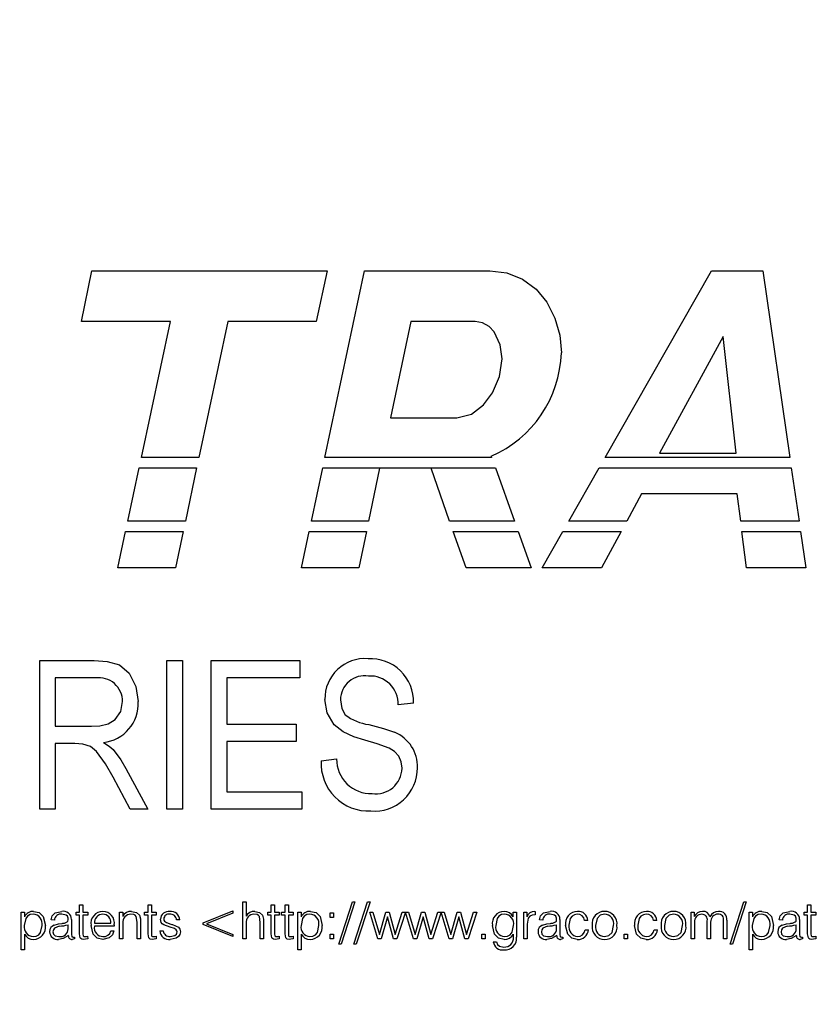
# Model space of a CAD drawing. Units: inches. Extents: x 0.3 to 8.2, y 0.2 to 10.7.
# Drawn here: x 1.8 to 1.9, y 3.4 to 3.5 of the extents above; entities that cross this region are included whole.
import ezdxf

# ---------------------------------------------------------------- set-up
doc = ezdxf.new("R2010")
doc.units = ezdxf.units.IN
doc.header["$MEASUREMENT"] = 0
doc.layers.add('LAYER0', color=7, linetype='Continuous')
doc.styles.add('SLDTEXTSTYLE0', font='TXT', dxfattribs={"width": 0.75})
doc.dimstyles.new('SLDDIMSTYLE0', dxfattribs={"dimtxt": 0.125, "dimasz": 0.13, "dimexe": 0, "dimexo": 0.0625, "dimgap": 0.03125, "dimtad": 0, "dimtih": 1, "dimtoh": 1, "dimdec": 6, "dimlfac": 36, "dimrnd": 1e-09, "dimzin": 12, "dimdsep": 46, "dimlunit": 5, "dimtxsty": 'SLDTEXTSTYLE0', "dimsah": 1, "dimcen": 0.09, "dimadec": 0, "dimazin": 3, "dimtfac": 1, "dimtofl": 0, "dimtmove": 0, "dimatfit": 3, "dimfxl": 1, "dimfrac": 2, "dimtolj": 1, "dimtzin": 12, "dimarcsym": 0})

# ---------------------------------------------------------------- blocks, each defined once
blk = doc.blocks.new('_D_1')
at = {"layer": 'LAYER0', "color": 7}
for p, q in [((3.733310239777912, 4.047368569498671), (3.733310239777912, 2.26175286521168)), ((0.3648741631334859, 2.9666741250542), (0.364874163133486, 2.26175286521168)), ((0.364874163133486, 2.38675286521168), (1.511944254594956, 2.38675286521168)), ((3.733310239777912, 2.38675286521168), (2.144409521635554, 2.38675286521168))]:
    blk.add_line(p, q, dxfattribs=at)
for points in [[(0.364874163133486, 2.38675286521168), (0.494874163133486, 2.36675286521168), (0.494874163133486, 2.40675286521168)], [(3.733310239777912, 2.38675286521168), (3.603310239777912, 2.40675286521168), (3.603310239777912, 2.36675286521168)]]:
    blk.add_solid(points, dxfattribs=at)
at = {"layer": 'LAYER0', "color": 7, "insert": (1.511944254594956, 2.44866759344985), "char_height": 0.125, "attachment_point": 1, "style": 'SLDTEXTSTYLE0'}
blk.add_mtext('121 1/4"', dxfattribs=at)

msp = doc.modelspace()

# ---------------------------------------------------------------- linework, layer by layer
at = {"color": 7, "linetype": 'Continuous', "lineweight": 25}
for p, q in [((1.794793448174706, 3.493310895763277), (1.796751702589821, 3.502785257425754)), ((1.796751702589821, 3.502785257425754), (1.84080678032847, 3.502785257425754)), ((1.84080678032847, 3.502785257425754), (1.838769277939946, 3.493310895763277)), ((1.840387905167352, 3.467876516990799), (1.847813454942323, 3.502785257425754)), ((1.847813454942323, 3.502785257425754), (1.871278546834542, 3.502785257425754)), ((1.892833245980966, 3.467876516990799), (1.912741484147448, 3.502785257425754)), ((1.912741484147448, 3.502785257425754), (1.922362967073331, 3.502785257425754)), ((1.922362967073331, 3.502785257425754), (1.927427145608545, 3.467876516990799)), ((1.811466908894799, 3.493310895763277), (1.794793448174706, 3.493310895763277)), ((1.806025149536245, 3.467876516990799), (1.811466908894799, 3.493310895763277)), ((1.822186358396136, 3.493310895763277), (1.816788370383784, 3.467876516990799)), ((1.838769277939946, 3.493310895763277), (1.822186358396136, 3.493310895763277)), ((1.856495434647353, 3.493310895763277), (1.852658157494424, 3.475313082934806)), ((1.868550578348267, 3.493310895763277), (1.856495434647353, 3.493310895763277)), ((1.914937449890576, 3.490492386100719), (1.903040769544265, 3.468668573026085)), ((1.917359801166627, 3.468668573026085), (1.914937449890576, 3.490492386100719)), ((1.852658157494424, 3.475313082934806), (1.865098182675081, 3.475313082934806)), ((1.816788370383784, 3.467876516990799), (1.806025149536245, 3.467876516990799)), ((1.871605740091815, 3.467876516990799), (1.840387905167352, 3.467876516990799)), ((1.871516274458663, 3.468125260783956), (1.871605740091815, 3.467876516990799)), ((1.927427145608545, 3.467876516990799), (1.892833245980966, 3.467876516990799)), ((1.903040769544265, 3.468668573026085), (1.917359801166627, 3.468668573026085)), ((1.803480447081013, 3.45598263957507), (1.805609142490142, 3.465932065379196)), ((1.805609142490142, 3.465932065379196), (1.816375687743722, 3.465932065379196)), ((1.816375687743722, 3.465932065379196), (1.814264070655822, 3.45598263957507)), ((1.837857901801574, 3.45598263957507), (1.839974277353023, 3.465932065379196)), ((1.839974277353023, 3.465932065379196), (1.872305169048989, 3.465932065379196)), ((1.850631997197097, 3.465850063363527), (1.848556524876834, 3.45598263957507)), ((1.860253480122979, 3.465850063363527), (1.850631997197097, 3.465850063363527)), ((1.863732568821139, 3.45598263957507), (1.860253480122979, 3.465850063363527)), ((1.872305169048989, 3.465932065379196), (1.875883924743935, 3.45598263957507)), ((1.886050251746102, 3.45598263957507), (1.891724361013122, 3.465932065379196)), ((1.891724361013122, 3.465932065379196), (1.927709231238757, 3.465932065379196)), ((1.927709231238757, 3.465932065379196), (1.92915257752806, 3.45598263957507)), ((1.899678915047361, 3.461073282989745), (1.896915029938961, 3.45598263957507)), ((1.917597496198531, 3.461073282989745), (1.899678915047361, 3.461073282989745)), ((1.918230176297164, 3.45598263957507), (1.917597496198531, 3.461073282989745)), ((1.814264070655822, 3.45598263957507), (1.803480447081013, 3.45598263957507)), ((1.848556524876834, 3.45598263957507), (1.837857901801574, 3.45598263957507)), ((1.875883924743935, 3.45598263957507), (1.863732568821139, 3.45598263957507)), ((1.896915029938961, 3.45598263957507), (1.886050251746102, 3.45598263957507)), ((1.92915257752806, 3.45598263957507), (1.918230176297164, 3.45598263957507)), ((1.801607730937012, 3.447229674023409), (1.803064423738802, 3.454038187963468)), ((1.803064423738802, 3.454038187963468), (1.813851420607975, 3.454038187963468)), ((1.813851420607975, 3.454038187963468), (1.812406412115652, 3.447229674023409)), ((1.835996038865529, 3.447229674023409), (1.837444306579462, 3.454038187963468)), ((1.837444306579462, 3.454038187963468), (1.848147557749406, 3.454038187963468)), ((1.848147557749406, 3.454038187963468), (1.846715488366867, 3.447229674023409)), ((1.864418146086477, 3.454038187963468), (1.876583353701109, 3.454038187963468)), ((1.866818725762183, 3.447229674023409), (1.864418146086477, 3.454038187963468)), ((1.876583353701109, 3.454038187963468), (1.8790323328177, 3.447229674023409)), ((1.881058525707244, 3.447229674023409), (1.884941366778258, 3.454038187963468)), ((1.884941366778258, 3.454038187963468), (1.895859335467767, 3.454038187963468)), ((1.895859335467767, 3.454038187963468), (1.892162824096108, 3.447229674023409)), ((1.918471847579431, 3.454038187963468), (1.929434663158272, 3.454038187963468)), ((1.919318039285633, 3.447229674023409), (1.918471847579431, 3.454038187963468)), ((1.929434663158272, 3.454038187963468), (1.930422370266714, 3.447229674023409)), ((1.812406412115652, 3.447229674023409), (1.801607730937012, 3.447229674023409)), ((1.846715488366867, 3.447229674023409), (1.835996038865529, 3.447229674023409)), ((1.8790323328177, 3.447229674023409), (1.866818725762183, 3.447229674023409)), ((1.892162824096108, 3.447229674023409), (1.881058525707244, 3.447229674023409)), ((1.930422370266714, 3.447229674023409), (1.919318039285633, 3.447229674023409)), ((1.787004397413745, 3.429868582728365), (1.79720686918355, 3.429868582728365)), ((1.787004397413745, 3.402090823619409), (1.787004397413745, 3.429868582728365)), ((1.810813923845545, 3.429868582728365), (1.813699931987614, 3.429868582728365)), ((1.810813923845545, 3.402090823619409), (1.810813923845545, 3.429868582728365)), ((1.813699931987614, 3.429868582728365), (1.813699931987614, 3.402090823619409)), ((1.819111185031913, 3.429868582728365), (1.835705707404649, 3.429868582728365)), ((1.819111185031913, 3.402090823619409), (1.819111185031913, 3.429868582728365)), ((1.835705707404649, 3.429868582728365), (1.835705707404649, 3.426621811346457)), ((1.797409788320892, 3.426621811346457), (1.789890389259706, 3.426621811346457)), ((1.789890389259706, 3.426621811346457), (1.789890389259706, 3.417603088864841)), ((1.821997193173982, 3.426621811346457), (1.821997193173982, 3.417963819512465)), ((1.835705707404649, 3.426621811346457), (1.821997193173982, 3.426621811346457)), ((1.856989956342003, 3.421932052189621), (1.854103948199934, 3.421571321541998)), ((1.821997193173982, 3.417963819512465), (1.834984180924969, 3.417963819512465)), ((1.834984180924969, 3.417963819512465), (1.834984180924969, 3.414717048130556)), ((1.789890389259706, 3.417603088864841), (1.796660102166516, 3.417603088864841)), ((1.793571174887104, 3.414356317482933), (1.789890389259706, 3.414356317482933)), ((1.789890389259706, 3.414356317482933), (1.789890389259706, 3.402090823619409)), ((1.821997193173982, 3.414717048130556), (1.821997193173982, 3.405337529816885)), ((1.834984180924969, 3.414717048130556), (1.821997193173982, 3.414717048130556)), ((1.839673940081804, 3.411109546101024), (1.842559948223874, 3.411470276748648)), ((1.803142335431352, 3.409683441094029), (1.807206421816013, 3.402090823619409)), ((1.803925836009916, 3.402090823619409), (1.800718550097794, 3.408031928320594)), ((1.821997193173982, 3.405337529816885), (1.836066438052272, 3.405337529816885)), ((1.836066438052272, 3.405337529816885), (1.836066438052272, 3.402090823619409)), ((1.789890389259706, 3.402090823619409), (1.787004397413745, 3.402090823619409)), ((1.807206421816013, 3.402090823619409), (1.803925836009916, 3.402090823619409)), ((1.813699931987614, 3.402090823619409), (1.810813923845545, 3.402090823619409)), ((1.836066438052272, 3.402090823619409), (1.819111185031913, 3.402090823619409)), ((1.824998805906503, 3.377785243658802), (1.824998805906503, 3.384729667139933)), ((1.824998805906503, 3.384729667139933), (1.825622034262472, 3.384729667139933)), ((1.825622034262472, 3.384729667139933), (1.825622034262472, 3.38202672947561)), ((1.842983125557515, 3.376805880157678), (1.84554278783993, 3.384729667139933)), ((1.846010192810798, 3.384729667139933), (1.843421327902772, 3.376805880157678)), ((1.84554278783993, 3.384729667139933), (1.846010192810798, 3.384729667139933)), ((1.845832141534328, 3.376805880157678), (1.848391803816743, 3.384729667139933)), ((1.848859208787611, 3.384729667139933), (1.846270343879585, 3.376805880157678)), ((1.848391803816743, 3.384729667139933), (1.848859208787611, 3.384729667139933)), ((1.916255935400059, 3.376805880157678), (1.918815565090258, 3.384729667139933)), ((1.919283002653343, 3.384729667139933), (1.916694137745316, 3.376805880157678)), ((1.918815565090258, 3.384729667139933), (1.919283002653343, 3.384729667139933)), ((1.78351020222343, 3.382771005322117), (1.784133414283291, 3.382771005322117)), ((1.78351020222343, 3.375737507314427), (1.78351020222343, 3.382771005322117)), ((1.784133414283291, 3.382771005322117), (1.784133414283291, 3.381908484915656)), ((1.793800281870071, 3.382236818900492), (1.793800281870071, 3.382771005322117)), ((1.793800281870071, 3.382771005322117), (1.794461056458968, 3.382771005322117)), ((1.794461056458968, 3.382771005322117), (1.794461056458968, 3.384195480718307)), ((1.794461056458968, 3.384195480718307), (1.795084284814936, 3.384195480718307)), ((1.795084284814936, 3.384195480718307), (1.795084284814936, 3.382771005322117)), ((1.795084284814936, 3.382771005322117), (1.79597459008561, 3.382771005322117)), ((1.79597459008561, 3.382771005322117), (1.79597459008561, 3.382236818900492)), ((1.801939682657833, 3.377785243658802), (1.801939682657833, 3.382771005322117)), ((1.801939682657833, 3.382771005322117), (1.802532306922898, 3.382771005322117)), ((1.802532306922898, 3.382771005322117), (1.802532306922898, 3.3820086733879)), ((1.806620804877406, 3.382771005322117), (1.807281579466304, 3.382771005322117)), ((1.806620804877406, 3.382236818900492), (1.806620804877406, 3.382771005322117)), ((1.807281579466304, 3.384195480718307), (1.807904775230056, 3.384195480718307)), ((1.807281579466304, 3.382771005322117), (1.807281579466304, 3.384195480718307)), ((1.807904775230056, 3.384195480718307), (1.807904775230056, 3.382771005322117)), ((1.807904775230056, 3.382771005322117), (1.808795096796837, 3.382771005322117)), ((1.808795096796837, 3.382771005322117), (1.808795096796837, 3.382236818900492)), ((1.817609205345873, 3.380774732086939), (1.823129153430814, 3.383038065940713)), ((1.823129153430814, 3.383038065940713), (1.823129153430814, 3.382616583402308)), ((1.82967989553386, 3.382236818900492), (1.82967989553386, 3.382771005322117)), ((1.82967989553386, 3.382771005322117), (1.830340702714974, 3.382771005322117)), ((1.830340702714974, 3.384195480718307), (1.830963898478726, 3.384195480718307)), ((1.830340702714974, 3.382771005322117), (1.830340702714974, 3.384195480718307)), ((1.830963898478726, 3.384195480718307), (1.830963898478726, 3.382771005322117)), ((1.830963898478726, 3.382771005322117), (1.831854220045507, 3.382771005322117)), ((1.831854220045507, 3.382771005322117), (1.831854220045507, 3.382236818900492)), ((1.83226181829986, 3.382771005322117), (1.832922592888758, 3.382771005322117)), ((1.83226181829986, 3.382236818900492), (1.83226181829986, 3.382771005322117)), ((1.832922592888758, 3.382771005322117), (1.832922592888758, 3.384195480718307)), ((1.832922592888758, 3.384195480718307), (1.833545821244727, 3.384195480718307)), ((1.833545821244727, 3.384195480718307), (1.833545821244727, 3.382771005322117)), ((1.833545821244727, 3.382771005322117), (1.834436142811508, 3.382771005322117)), ((1.834436142811508, 3.382771005322117), (1.834436142811508, 3.382236818900492)), ((1.835326431786073, 3.375737507314427), (1.835326431786073, 3.382771005322117)), ((1.835326431786073, 3.382771005322117), (1.835949660142041, 3.382771005322117)), ((1.835949660142041, 3.382771005322117), (1.835949660142041, 3.381908484915656)), ((1.841380566292639, 3.381791674413209), (1.841380566292639, 3.382681963387774)), ((1.841380566292639, 3.382681963387774), (1.842003794648607, 3.382681963387774)), ((1.842003794648607, 3.382681963387774), (1.842003794648607, 3.381791674413209)), ((1.850283716776018, 3.377785243658802), (1.848770166853269, 3.382771005322117)), ((1.848770166853269, 3.382771005322117), (1.849336358831089, 3.382771005322117)), ((1.849336358831089, 3.382771005322117), (1.850598101292369, 3.378601809040584)), ((1.850598101292369, 3.378601809040584), (1.851797234106551, 3.382771005322117)), ((1.851797234106551, 3.382771005322117), (1.85242046246252, 3.382771005322117)), ((1.85242046246252, 3.382771005322117), (1.853545871683919, 3.378601809040584)), ((1.853545871683919, 3.378601809040584), (1.854847963308712, 3.382771005322117)), ((1.855447529715803, 3.382771005322117), (1.853844970450926, 3.377785243658802)), ((1.854847963308712, 3.382771005322117), (1.855447529715803, 3.382771005322117)), ((1.855458448108191, 3.382771005322117), (1.856013721693623, 3.382771005322117)), ((1.856961047046336, 3.377785243658802), (1.855458448108191, 3.382771005322117)), ((1.856013721693623, 3.382771005322117), (1.857275464154904, 3.378601809040584)), ((1.857275464154904, 3.378601809040584), (1.858474596969086, 3.382771005322117)), ((1.858474596969086, 3.382771005322117), (1.859097825325054, 3.382771005322117)), ((1.859097825325054, 3.382771005322117), (1.860223234546453, 3.378601809040584)), ((1.860223234546453, 3.378601809040584), (1.86152529357903, 3.382771005322117)), ((1.862124859986121, 3.382771005322117), (1.860522300721245, 3.377785243658802)), ((1.86152529357903, 3.382771005322117), (1.862124859986121, 3.382771005322117)), ((1.863638409908871, 3.377785243658802), (1.862135810970726, 3.382771005322117)), ((1.862135810970726, 3.382771005322117), (1.862691051963941, 3.382771005322117)), ((1.862691051963941, 3.382771005322117), (1.863952794425222, 3.378601809040584)), ((1.863952794425222, 3.378601809040584), (1.865151927239404, 3.382771005322117)), ((1.865151927239404, 3.382771005322117), (1.865775155595373, 3.382771005322117)), ((1.865775155595373, 3.382771005322117), (1.866900564816771, 3.378601809040584)), ((1.866900564816771, 3.378601809040584), (1.868202656441564, 3.382771005322117)), ((1.868802222848655, 3.382771005322117), (1.867199663583779, 3.377785243658802)), ((1.868202656441564, 3.382771005322117), (1.868802222848655, 3.382771005322117)), ((1.87565763698766, 3.382771005322117), (1.876280865343628, 3.382771005322117)), ((1.87565763698766, 3.381941859344927), (1.87565763698766, 3.382771005322117)), ((1.876280865343628, 3.382771005322117), (1.876280865343628, 3.378114946516713)), ((1.877616331397692, 3.382771005322117), (1.878200612055439, 3.382771005322117)), ((1.877616331397692, 3.377785243658802), (1.877616331397692, 3.382771005322117)), ((1.878200612055439, 3.382771005322117), (1.878200612055439, 3.38192934393395)), ((1.87968909856402, 3.382949024006371), (1.879753077084194, 3.382949024006371)), ((1.879753077084194, 3.382949024006371), (1.879753077084194, 3.382325860834834)), ((1.908955344181557, 3.382771005322117), (1.909538223374013, 3.382771005322117)), ((1.908955344181557, 3.377785243658802), (1.908955344181557, 3.382771005322117)), ((1.909538223374013, 3.382771005322117), (1.909538223374013, 3.381979470762288)), ((1.919817189074968, 3.382771005322117), (1.920440417430936, 3.382771005322117)), ((1.919817189074968, 3.375737507314427), (1.919817189074968, 3.382771005322117)), ((1.920440417430936, 3.382771005322117), (1.920440417430936, 3.381908484915656)), ((1.930107268721608, 3.382236818900492), (1.930107268721608, 3.382771005322117)), ((1.930107268721608, 3.382771005322117), (1.930768043310506, 3.382771005322117)), ((1.930768043310506, 3.382771005322117), (1.930768043310506, 3.384195480718307)), ((1.930768043310506, 3.384195480718307), (1.931391271666475, 3.384195480718307)), ((1.931391271666475, 3.384195480718307), (1.931391271666475, 3.382771005322117)), ((1.931391271666475, 3.382771005322117), (1.93228156064104, 3.382771005322117)), ((1.93228156064104, 3.382771005322117), (1.93228156064104, 3.382236818900492)), ((1.789742404302574, 3.381332580457442), (1.789119175946606, 3.381338121134177)), ((1.792947522832327, 3.38143830960642), (1.792947522832327, 3.378621299185802)), ((1.794461056458968, 3.382236818900492), (1.793800281870071, 3.382236818900492)), ((1.794461056458968, 3.378743715549415), (1.794461056458968, 3.382236818900492)), ((1.79597459008561, 3.382236818900492), (1.795084284814936, 3.382236818900492)), ((1.795084284814936, 3.382236818900492), (1.795084284814936, 3.378743715549415)), ((1.805233843121929, 3.377785243658802), (1.805233843121929, 3.380901320254212)), ((1.805857071477897, 3.38099173106163), (1.805857071477897, 3.377785243658802)), ((1.807281579466304, 3.382236818900492), (1.806620804877406, 3.382236818900492)), ((1.807281579466304, 3.378743715549415), (1.807281579466304, 3.382236818900492)), ((1.808795096796837, 3.382236818900492), (1.807904775230056, 3.382236818900492)), ((1.807904775230056, 3.382236818900492), (1.807904775230056, 3.378743715549415)), ((1.813246672038527, 3.381346464741494), (1.812623443682558, 3.381346464741494)), ((1.823129153430814, 3.382616583402308), (1.818232433701842, 3.38063005523974)), ((1.828292966370599, 3.377785243658802), (1.828292966370599, 3.380835940268746)), ((1.828916194726567, 3.380844283876064), (1.828916194726567, 3.377785243658802)), ((1.830340702714974, 3.382236818900492), (1.82967989553386, 3.382236818900492)), ((1.830340702714974, 3.378743715549415), (1.830340702714974, 3.382236818900492)), ((1.830963898478726, 3.382236818900492), (1.830963898478726, 3.378743715549415)), ((1.831854220045507, 3.382236818900492), (1.830963898478726, 3.382236818900492)), ((1.832922592888758, 3.382236818900492), (1.83226181829986, 3.382236818900492)), ((1.832922592888758, 3.378743715549415), (1.832922592888758, 3.382236818900492)), ((1.833545821244727, 3.382236818900492), (1.833545821244727, 3.378743715549415)), ((1.834436142811508, 3.382236818900492), (1.833545821244727, 3.382236818900492)), ((1.842003794648607, 3.381791674413209), (1.841380566292639, 3.381791674413209)), ((1.852087989266241, 3.381954374755903), (1.85090691253977, 3.377785243658802)), ((1.853221742094958, 3.377785243658802), (1.852087989266241, 3.381954374755903)), ((1.85876531953656, 3.381954374755903), (1.857584275402305, 3.377785243658802)), ((1.859899104957493, 3.377785243658802), (1.85876531953656, 3.381954374755903)), ((1.865442682399094, 3.381954374755903), (1.864261638264839, 3.377785243658802)), ((1.866576435227811, 3.377785243658802), (1.865442682399094, 3.381954374755903)), ((1.879753077084194, 3.382325860834834), (1.879680754956702, 3.382325860834834)), ((1.8811775850726, 3.381332580457442), (1.880554356716632, 3.381338121134177)), ((1.884382703602353, 3.38143830960642), (1.884382703602353, 3.378621299185802)), ((1.889635558476481, 3.381257487991583), (1.889012330120512, 3.381257487991583)), ((1.902545107122051, 3.381257487991583), (1.901921878766083, 3.381257487991583)), ((1.909578572537525, 3.380891607773819), (1.909578572537525, 3.377785243658802)), ((1.91198241143484, 3.377785243658802), (1.91198241143484, 3.381185133271876)), ((1.912605639790808, 3.380934694683482), (1.912605639790808, 3.377785243658802)), ((1.915009478688123, 3.377785243658802), (1.915009478688123, 3.381242169650024)), ((1.915632707044091, 3.381289428363346), (1.915632707044091, 3.377785243658802)), ((1.926049374858004, 3.381332580457442), (1.925426146502035, 3.381338121134177)), ((1.929254493387757, 3.38143830960642), (1.929254493387757, 3.378621299185802)), ((1.930768043310506, 3.382236818900492), (1.930107268721608, 3.382236818900492)), ((1.930768043310506, 3.378743715549415), (1.930768043310506, 3.382236818900492)), ((1.931391271666475, 3.382236818900492), (1.931391271666475, 3.378743715549415)), ((1.93228156064104, 3.382236818900492), (1.931391271666475, 3.382236818900492)), ((1.792324310772466, 3.379709162174272), (1.792324310772466, 3.380440890017586)), ((1.797221030501438, 3.380189082556117), (1.797221030501438, 3.380159879930505)), ((1.800960351748925, 3.380189082556117), (1.797221030501438, 3.380189082556117)), ((1.79723075927794, 3.380723268977742), (1.800337123392957, 3.380717695708791)), ((1.800285660283759, 3.379298760989335), (1.800886611860034, 3.379298760989335)), ((1.800960351748925, 3.380410253334466), (1.800960351748925, 3.380189082556117)), ((1.802562911013801, 3.380749701264987), (1.802562911013801, 3.377785243658802)), ((1.809507367087149, 3.379298760989335), (1.810130562850901, 3.379298760989335)), ((1.817609205345873, 3.3804895501962), (1.817609205345873, 3.380774732086939)), ((1.823129153430814, 3.378230388146084), (1.817609205345873, 3.3804895501962)), ((1.818232433701842, 3.38063005523974), (1.823129153430814, 3.378642158204096)), ((1.825622034262472, 3.380749701264987), (1.825622034262472, 3.377785243658802)), ((1.87823955975366, 3.38055356130859), (1.87823955975366, 3.377785243658802)), ((1.883759475246385, 3.379709162174272), (1.883759475246385, 3.380440890017586)), ((1.889101372054855, 3.379476844858021), (1.889724600410824, 3.379476844858021)), ((1.902010920700426, 3.379476844858021), (1.902634149056394, 3.379476844858021)), ((1.928631297624005, 3.379709162174272), (1.928631297624005, 3.380440890017586)), ((1.784133414283291, 3.378713111458512), (1.784133414283291, 3.375737507314427)), ((1.792363258470688, 3.378372294654916), (1.792363258470688, 3.378454361855017)), ((1.793481709253952, 3.378151091284351), (1.793481709253952, 3.377785243658802)), ((1.795970418281951, 3.378319430080427), (1.79597459008561, 3.377785243658802)), ((1.802562911013801, 3.377785243658802), (1.801939682657833, 3.377785243658802)), ((1.805857071477897, 3.377785243658802), (1.805233843121929, 3.377785243658802)), ((1.808790924993178, 3.378319430080427), (1.808795096796837, 3.377785243658802)), ((1.823129153430814, 3.378642158204096), (1.823129153430814, 3.378230388146084)), ((1.825622034262472, 3.377785243658802), (1.824998805906503, 3.377785243658802)), ((1.828916194726567, 3.377785243658802), (1.828292966370599, 3.377785243658802)), ((1.831850048241848, 3.378319430080427), (1.831854220045507, 3.377785243658802)), ((1.834431971007849, 3.378319430080427), (1.834436142811508, 3.377785243658802)), ((1.835949660142041, 3.378713111458512), (1.835949660142041, 3.375737507314427)), ((1.841380566292639, 3.378675565225583), (1.842003794648607, 3.378675565225583)), ((1.841380566292639, 3.377785243658802), (1.841380566292639, 3.378675565225583)), ((1.842003794648607, 3.377785243658802), (1.841380566292639, 3.377785243658802)), ((1.842003794648607, 3.378675565225583), (1.842003794648607, 3.377785243658802)), ((1.85090691253977, 3.377785243658802), (1.850283716776018, 3.377785243658802)), ((1.853844970450926, 3.377785243658802), (1.853221742094958, 3.377785243658802)), ((1.857584275402305, 3.377785243658802), (1.856961047046336, 3.377785243658802)), ((1.860522300721245, 3.377785243658802), (1.859899104957493, 3.377785243658802)), ((1.864261638264839, 3.377785243658802), (1.863638409908871, 3.377785243658802)), ((1.867199663583779, 3.377785243658802), (1.866576435227811, 3.377785243658802)), ((1.86978158634978, 3.378675565225583), (1.870404782113532, 3.378675565225583)), ((1.86978158634978, 3.377785243658802), (1.86978158634978, 3.378675565225583)), ((1.870404782113532, 3.377785243658802), (1.86978158634978, 3.377785243658802)), ((1.870404782113532, 3.378675565225583), (1.870404782113532, 3.377785243658802)), ((1.871918332036281, 3.377251057237177), (1.872541527800034, 3.377251057237177)), ((1.875667382060269, 3.378095456371494), (1.875667382060269, 3.378711709993221)), ((1.87823955975366, 3.377785243658802), (1.877616331397692, 3.377785243658802)), ((1.883798455536822, 3.378372294654916), (1.883798455536822, 3.378454361855017)), ((1.884916890023979, 3.378151091284351), (1.884916890023979, 3.377785243658802)), ((1.896401930681142, 3.378675565225583), (1.897025159037111, 3.378675565225583)), ((1.896401930681142, 3.377785243658802), (1.896401930681142, 3.378675565225583)), ((1.897025159037111, 3.377785243658802), (1.896401930681142, 3.377785243658802)), ((1.897025159037111, 3.378675565225583), (1.897025159037111, 3.377785243658802)), ((1.909578572537525, 3.377785243658802), (1.908955344181557, 3.377785243658802)), ((1.912605639790808, 3.377785243658802), (1.91198241143484, 3.377785243658802)), ((1.915632707044091, 3.377785243658802), (1.915009478688123, 3.377785243658802)), ((1.920440417430936, 3.378713111458512), (1.920440417430936, 3.375737507314427)), ((1.928670245322225, 3.378372294654916), (1.928670245322225, 3.378454361855017)), ((1.929788679809382, 3.378151091284351), (1.929788679809382, 3.377785243658802)), ((1.932277388837381, 3.378319430080427), (1.93228156064104, 3.377785243658802)), ((1.784133414283291, 3.375737507314427), (1.78351020222343, 3.375737507314427)), ((1.835949660142041, 3.375737507314427), (1.835326431786073, 3.375737507314427)), ((1.843421327902772, 3.376805880157678), (1.842983125557515, 3.376805880157678)), ((1.846270343879585, 3.376805880157678), (1.845832141534328, 3.376805880157678)), ((1.916694137745316, 3.376805880157678), (1.916255935400059, 3.376805880157678)), ((1.920440417430936, 3.375737507314427), (1.919817189074968, 3.375737507314427))]:
    msp.add_line(p, q, dxfattribs=at)
at = {"color": 7, "linetype": 'Continuous', "lineweight": 25, "flags": 128}
for points in [[(1.871278546834542, 3.502785257425754), (1.874427508975981, 3.50241520540433), (1.877369249807555, 3.501237844190493), (1.879925685460577, 3.499362031785963), (1.88194962948721, 3.496920614063503), (1.883456400229015, 3.493959220125631), (1.884354576519872, 3.490758208215104), (1.884658075236051, 3.487447490905238)], [(1.873553744254971, 3.48634945914535), (1.87321938071016, 3.488980107274397), (1.872071515451879, 3.491363901958819), (1.871120376809884, 3.492379019120988), (1.869919809938194, 3.493079295475781), (1.868550578348267, 3.493310895763277)], [(1.865098182675081, 3.475313082934806), (1.867825825239195, 3.476003646809205), (1.870082705834185, 3.477708610817019), (1.87178457358147, 3.479973900203758), (1.873099636908265, 3.483044869172107), (1.873553744254971, 3.48634945914535)], [(1.79720686918355, 3.429868582728365), (1.799609502168869, 3.429727262879422), (1.801919442891644, 3.429085065853693), (1.803740777406988, 3.427536935589678), (1.805020298922143, 3.425018274315097), (1.805402654505138, 3.42221390967432)], [(1.796660102166516, 3.417603088864841), (1.798244426086493, 3.417680788707987), (1.799792491166076, 3.418014402631828), (1.801140700776629, 3.418833445022032), (1.802188051640505, 3.420366126575623), (1.802516662659177, 3.422196961721956)], [(1.847886657059649, 3.41498762870849), (1.845798701920625, 3.415634584197768), (1.843799267240488, 3.416512553314653), (1.842106786051434, 3.417881296021339), (1.8408013700206, 3.420086029070593), (1.840395433969268, 3.422619747949005)], [(1.843281442111337, 3.422552086508413), (1.843526405207428, 3.420881083589759), (1.844188972368211, 3.419733707214719)], [(1.84860251249373, 3.417884881165108), (1.851333120949508, 3.417175609358677), (1.853427561939532, 3.416453170296947)], [(1.800718550097794, 3.408031928320594), (1.799316938141187, 3.410528687625965), (1.797647515945013, 3.412846711218329), (1.796482979768204, 3.41378556259486), (1.795066489464955, 3.414255151244206), (1.793571174887104, 3.414356317482933)], [(1.798909160629645, 3.414536682806744), (1.799978739384891, 3.413883013320953), (1.800724188551176, 3.413240229635334)], [(1.854825474679613, 3.409734219766689), (1.854683861500726, 3.410913927620085), (1.854211535105229, 3.412002963928333), (1.853419055371134, 3.412885887062063), (1.852411238865368, 3.413515373123519), (1.850174630628783, 3.414327831886075), (1.847886657059649, 3.41498762870849)], [(1.800724188551176, 3.413240229635334), (1.802174493278614, 3.411313051898256), (1.803142335431352, 3.409683441094029)], [(1.785859791377072, 3.382949024006371), (1.786904925970255, 3.382708363082802), (1.787667926044902, 3.381957633977512), (1.788050803103355, 3.380319842527047)], [(1.789119175946606, 3.381338121134177), (1.789322176564488, 3.382109252966737), (1.789891399618404, 3.382667166521672), (1.791111261082016, 3.382949024006371)], [(1.804169642082337, 3.382949024006371), (1.805105006091746, 3.382744410073792), (1.805656743421733, 3.382236818900492)], [(1.82724405108035, 3.382949024006371), (1.828167518930889, 3.382736392388635), (1.828717251839587, 3.382236818900492)], [(1.837676037235823, 3.382949024006371), (1.838721171829005, 3.382708363082802), (1.839484155607544, 3.381957633977512), (1.839867048962105, 3.380319842527047)], [(1.880554356716632, 3.381338121134177), (1.880757373630622, 3.382109252966737), (1.881326596684539, 3.382667166521672), (1.882546425555935, 3.382949024006371)], [(1.922166761932502, 3.382949024006371), (1.923211896525685, 3.382708363082802), (1.923974912896439, 3.381957633977512), (1.924357773658785, 3.380319842527047)], [(1.925426146502035, 3.381338121134177), (1.925629163416026, 3.382109252966737), (1.926198386469942, 3.382667166521672), (1.927418247933554, 3.382949024006371)], [(1.785758250327861, 3.382414837584745), (1.785200581214546, 3.382334399995448), (1.784710394284635, 3.382059517244991), (1.784366888623212, 3.38161378609782), (1.784102810192387, 3.380319842527047)], [(1.792334039548968, 3.38135624240632), (1.792301186595154, 3.381702371741138), (1.79217619544647, 3.382025621340264), (1.791921291724473, 3.382257938656514), (1.791123776492993, 3.382414837584745)], [(1.791635702431033, 3.380755274533937), (1.792151327585598, 3.380968981694803), (1.792288491926989, 3.381141133780162), (1.792334039548968, 3.38135624240632)], [(1.805233843121929, 3.380901320254212), (1.805037605388884, 3.382003523817759), (1.804849776447588, 3.382212309553996), (1.804598474165469, 3.382339614750022), (1.804040267280589, 3.382414837584745)], [(1.805656743421733, 3.382236818900492), (1.805841182772556, 3.381553034207038), (1.805857071477897, 3.38099173106163)], [(1.81141736872635, 3.380008228349063), (1.810208686392855, 3.380426190928131), (1.809944493889274, 3.380606523659727), (1.809744279905867, 3.380855234860668), (1.809596376429275, 3.381471684035691)], [(1.810219604785243, 3.381551013489641), (1.810258943590058, 3.381330364186748), (1.810372103764303, 3.381136766423206), (1.810721850835106, 3.380857255578066), (1.811566217377208, 3.380552159843298)], [(1.828292966370599, 3.380835940268746), (1.828112959561164, 3.381971322708267), (1.827932235722975, 3.3821952964172), (1.827678603097405, 3.382332900753509), (1.827107750432685, 3.382414837584745)], [(1.828717251839587, 3.382236818900492), (1.828902734141324, 3.38146985887159), (1.828916194726567, 3.380844283876064)], [(1.837574479890503, 3.382414837584745), (1.837016827073297, 3.382334399995448), (1.836526640143386, 3.382059517244991), (1.836183118185855, 3.38161378609782), (1.835919056051138, 3.380319842527047)], [(1.874028645435539, 3.382414837584745), (1.873470275589578, 3.382335182208634), (1.872978426456647, 3.382062906835464), (1.872630700103241, 3.381619783065579), (1.872363476523564, 3.380325415795998)], [(1.879680754956702, 3.382325860834834), (1.879198390158651, 3.382265304497349), (1.878766087004506, 3.382046871465151), (1.878462001628437, 3.381669975078349), (1.87823955975366, 3.38055356130859)], [(1.883769220318994, 3.38135624240632), (1.883736367365181, 3.381702371741138), (1.883611376216497, 3.382025621340264), (1.8833564724945, 3.382257938656514), (1.882558973559127, 3.382414837584745)], [(1.883070899497167, 3.380755274533937), (1.883586508355624, 3.380968981694803), (1.883723688993124, 3.381141133780162), (1.883769220318994, 3.38135624240632)], [(1.887644858510254, 3.382414837584745), (1.887109955059874, 3.382324166039598), (1.886653240335882, 3.382032987181099), (1.886332695890691, 3.38159455669033), (1.886074304801572, 3.380347676279584)], [(1.892748864733524, 3.382414837584745), (1.891925683131876, 3.382223325723033), (1.891337654369279, 3.381619000852393), (1.891060066464888, 3.380319842527047)], [(1.900554407155824, 3.382414837584745), (1.900019503705445, 3.382324166039598), (1.899562788981452, 3.382032987181099), (1.899242211944045, 3.38159455669033), (1.898983853447143, 3.380347676279584)], [(1.905658413379094, 3.382414837584745), (1.904835231777447, 3.382223325723033), (1.90424720301485, 3.381619000852393), (1.903969615110457, 3.380319842527047)], [(1.922065237179398, 3.382414837584745), (1.921507551769976, 3.382334399995448), (1.921017364840065, 3.382059517244991), (1.92067387547475, 3.38161378609782), (1.920409813340033, 3.380319842527047)], [(1.928641010104397, 3.38135624240632), (1.928608157150584, 3.381702371741138), (1.9284831660019, 3.382025621340264), (1.928228262279903, 3.382257938656514), (1.927430763344531, 3.382414837584745)], [(1.92794268928257, 3.380755274533937), (1.928458298141028, 3.380968981694803), (1.928595478778527, 3.381141133780162), (1.928641010104397, 3.38135624240632)], [(1.785758250327861, 3.378230388146084), (1.786317402387007, 3.378309522046738), (1.786810799650203, 3.378580721876777), (1.787158917110202, 3.379024269345472), (1.787427574747386, 3.380319842527047)], [(1.790618792696979, 3.380189082556117), (1.789778630550752, 3.379795270809167), (1.789554363511874, 3.379506536366874), (1.789475294795653, 3.379149912338477)], [(1.789475294795653, 3.379149912338477), (1.789581398755116, 3.378709558906959), (1.789903263185059, 3.378391132955813), (1.790596548509501, 3.378230388146084)], [(1.789720143818988, 3.380389394316172), (1.790523232319419, 3.38061848500303), (1.791176641067482, 3.380698238155789)], [(1.791176641067482, 3.380698238155789), (1.791343415437187, 3.380711535779951), (1.791474338369198, 3.380723268977742)], [(1.791474338369198, 3.380723268977742), (1.791564472142779, 3.380742335424151), (1.791635702431033, 3.380755274533937)], [(1.798791600506228, 3.377696201724459), (1.797747541456176, 3.377929007923951), (1.796979782917981, 3.378669111966798), (1.79659780214547, 3.380301753847121)], [(1.800886611860034, 3.379298760989335), (1.800610588382014, 3.378542002324068), (1.800018013005273, 3.377995496044763), (1.798791600506228, 3.377696201724459)], [(1.81143959661772, 3.380004056545405), (1.811427178983392, 3.380006566146043), (1.81141736872635, 3.380008228349063)], [(1.811418737599426, 3.378230388146084), (1.812269589992529, 3.378407983131529), (1.812595642522238, 3.378695413885179), (1.812684325942204, 3.378895236761993), (1.812712485616901, 3.379112366105548)], [(1.812712485616901, 3.379112366105548), (1.812671810531228, 3.379315024505162), (1.81255633630964, 3.379487372143816), (1.812222005357045, 3.379730966366832), (1.81143959661772, 3.380004056545405)], [(1.813335713972869, 3.379105391371306), (1.813244032069024, 3.378624362854114), (1.812967747853275, 3.37822018678245), (1.812568102099647, 3.377934939707278), (1.811442399548303, 3.377696201724459)], [(1.811566217377208, 3.380552159843298), (1.8117141208538, 3.380517481725384), (1.811830507657438, 3.380490951661491)], [(1.811830507657438, 3.380490951661491), (1.812979937342091, 3.37999717958781), (1.81325729710097, 3.379592449448473), (1.813335713972869, 3.379105391371306)], [(1.837574479890503, 3.378230388146084), (1.83813363194965, 3.378309522046738), (1.838627045508953, 3.378580721876777), (1.838975162968952, 3.379024269345472), (1.839243820606137, 3.380319842527047)], [(1.873936833162829, 3.377696201724459), (1.872891470424134, 3.377935624143816), (1.872125292608418, 3.378682670328689), (1.871740248167596, 3.380319842527047)], [(1.874028645435539, 3.378230388146084), (1.87458809082463, 3.378312292385104), (1.875080428840803, 3.378587370688858), (1.875430697387063, 3.379030364089879), (1.875707731223782, 3.380325415795998)], [(1.882053989763113, 3.380189082556117), (1.881213827616886, 3.379795270809167), (1.880989560578008, 3.379506536366874), (1.880910491861788, 3.379149912338477)], [(1.880910491861788, 3.379149912338477), (1.881016579525143, 3.378709558906959), (1.881338460251194, 3.378391132955813), (1.882031729279528, 3.378230388146084)], [(1.881155324589015, 3.380389394316172), (1.881958429385553, 3.38061848500303), (1.8826118055414, 3.380698238155789)], [(1.8826118055414, 3.380698238155789), (1.882778579911105, 3.380711535779951), (1.882909535435332, 3.380723268977742)], [(1.882909535435332, 3.380723268977742), (1.882999652912806, 3.380742335424151), (1.883070899497167, 3.380755274533937)], [(1.887642088171887, 3.377696201724459), (1.886604514972836, 3.377930767903619), (1.885840129729005, 3.378666700142808), (1.885451076445604, 3.380287836970853)], [(1.892748864733524, 3.378230388146084), (1.893574947042402, 3.378417239320897), (1.894166626133201, 3.379018500523224), (1.89444323627111, 3.380319842527047)], [(1.900551636817457, 3.377696201724459), (1.899514063618406, 3.377930767903619), (1.898749678374575, 3.378666700142808), (1.898360625091174, 3.380287836970853)], [(1.905658413379094, 3.378230388146084), (1.906484495687972, 3.378417239320897), (1.907076174778771, 3.379018500523224), (1.90735278491668, 3.380319842527047)], [(1.922065237179398, 3.378230388146084), (1.922624389238545, 3.378309522046738), (1.923117802797848, 3.378580721876777), (1.923465887665631, 3.379024269345472), (1.923734577895032, 3.380319842527047)], [(1.926925779548517, 3.380189082556117), (1.92608561740229, 3.379795270809167), (1.925861350363412, 3.379506536366874), (1.925782281647191, 3.379149912338477)], [(1.925782281647191, 3.379149912338477), (1.925888369310546, 3.378709558906959), (1.926210250036597, 3.378391132955813), (1.926903519064931, 3.378230388146084)], [(1.926027114374418, 3.380389394316172), (1.926830219170957, 3.38061848500303), (1.92748362791902, 3.380698238155789)], [(1.92748362791902, 3.380698238155789), (1.927650402288724, 3.380711535779951), (1.927781325220736, 3.380723268977742)], [(1.927781325220736, 3.380723268977742), (1.92787144269821, 3.380742335424151), (1.92794268928257, 3.380755274533937)], [(1.792363258470688, 3.378454361855017), (1.791398838500638, 3.377843518541161), (1.790511678378817, 3.377696201724459)], [(1.792947522832327, 3.378621299185802), (1.792986649787736, 3.378276766869573), (1.793033827020519, 3.378204607703161), (1.793110695762154, 3.378163802248623), (1.79328278266308, 3.378141346211742)], [(1.793481709253952, 3.377785243658802), (1.793255861492595, 3.377716050384054), (1.793071340661232, 3.377696201724459)], [(1.79328278266308, 3.378141346211742), (1.793394313226522, 3.378144409880053), (1.793481709253952, 3.378151091284351)], [(1.795255377653272, 3.377696201724459), (1.794879035334144, 3.377755095858924), (1.794713075769842, 3.37784918958676), (1.794592663827517, 3.37799660418011), (1.794461056458968, 3.378743715549415)], [(1.795084284814936, 3.378743715549415), (1.795131527232151, 3.378383799707194), (1.795181246657788, 3.378307990212582), (1.795258376137152, 3.378259623363912), (1.795437617029509, 3.378230388146084)], [(1.79597459008561, 3.377785243658802), (1.795574145822687, 3.377715594093029), (1.795255377653272, 3.377696201724459)], [(1.795437617029509, 3.378230388146084), (1.795737905412404, 3.378267771417934), (1.795970418281951, 3.378319430080427)], [(1.8080758843645, 3.377696201724459), (1.807699542045372, 3.377755095858924), (1.807533582481069, 3.37784918958676), (1.807413186834853, 3.37799660418011), (1.807281579466304, 3.378743715549415)], [(1.807904775230056, 3.378743715549415), (1.807952033943379, 3.378383799707194), (1.808001769665124, 3.378307990212582), (1.808078882848379, 3.378259623363912), (1.808258140036844, 3.378230388146084)], [(1.808795096796837, 3.377785243658802), (1.808394668830023, 3.377715594093029), (1.8080758843645, 3.377696201724459)], [(1.808258140036844, 3.378230388146084), (1.808558412123631, 3.378267771417934), (1.808790924993178, 3.378319430080427)], [(1.83113500761317, 3.377696201724459), (1.830758665294042, 3.377755095858924), (1.830592705729739, 3.37784918958676), (1.830472277491307, 3.37799660418011), (1.830340702714974, 3.378743715549415)], [(1.830963898478726, 3.378743715549415), (1.831011157192049, 3.378383799707194), (1.831060892913794, 3.378307990212582), (1.83113800609705, 3.378259623363912), (1.831317263285515, 3.378230388146084)], [(1.831854220045507, 3.377785243658802), (1.831453759486476, 3.377715594093029), (1.83113500761317, 3.377696201724459)], [(1.831317263285515, 3.378230388146084), (1.831617535372301, 3.378267771417934), (1.831850048241848, 3.378319430080427)], [(1.83371693037917, 3.377696201724459), (1.833340555467826, 3.377755095858924), (1.83317462849574, 3.37784918958676), (1.833054200257308, 3.37799660418011), (1.832922592888758, 3.378743715549415)], [(1.833545821244727, 3.378743715549415), (1.833593047365833, 3.378383799707194), (1.833642783087578, 3.378307990212582), (1.83371992886305, 3.378259623363912), (1.833899153459299, 3.378230388146084)], [(1.834436142811508, 3.377785243658802), (1.834035682252477, 3.377715594093029), (1.83371693037917, 3.377696201724459)], [(1.833899153459299, 3.378230388146084), (1.834199458138302, 3.378267771417934), (1.834431971007849, 3.378319430080427)], [(1.872541527800034, 3.377251057237177), (1.872710322887136, 3.376761587336019), (1.873104949439487, 3.376427354160072), (1.873904827606633, 3.376271693736052)], [(1.883798455536822, 3.378454361855017), (1.882834019270664, 3.377843518541161), (1.881946859148844, 3.377696201724459)], [(1.884382703602353, 3.378621299185802), (1.884421846853871, 3.378276766869573), (1.884469007790545, 3.378204607703161), (1.884545892828288, 3.378163802248623), (1.884717979729215, 3.378141346211742)], [(1.884916890023979, 3.377785243658802), (1.884691058558729, 3.377716050384054), (1.884506521431258, 3.377696201724459)], [(1.884717979729215, 3.378141346211742), (1.884829510292656, 3.378144409880053), (1.884916890023979, 3.378151091284351)], [(1.928670245322225, 3.378454361855017), (1.927705809056068, 3.377843518541161), (1.926818648934247, 3.377696201724459)], [(1.929254493387757, 3.378621299185802), (1.929293636639274, 3.378276766869573), (1.929340797575948, 3.378204607703161), (1.929417682613692, 3.378163802248623), (1.929589769514618, 3.378141346211742)], [(1.929788679809382, 3.377785243658802), (1.929562848344132, 3.377716050384054), (1.929378311216662, 3.377696201724459)], [(1.929589769514618, 3.378141346211742), (1.929701300078059, 3.378144409880053), (1.929788679809382, 3.378151091284351)], [(1.931562348208702, 3.377696201724459), (1.931186005889574, 3.377755095858924), (1.931020078917488, 3.37784918958676), (1.930899650679055, 3.37799660418011), (1.930768043310506, 3.378743715549415)], [(1.931391271666475, 3.378743715549415), (1.931438497787581, 3.378383799707194), (1.931488233509326, 3.378307990212582), (1.931565346692582, 3.378259623363912), (1.931744603881047, 3.378230388146084)], [(1.93228156064104, 3.377785243658802), (1.931881132674225, 3.377715594093029), (1.931562348208702, 3.377696201724459)], [(1.931744603881047, 3.378230388146084), (1.932044875967833, 3.378267771417934), (1.932277388837381, 3.378319430080427)]]:
    msp.add_lwpolyline(points, dxfattribs=at)
at = {"color": 7, "linetype": 'Continuous', "lineweight": 25}
for centre, radius, start, end in [((1.862932533386919, 3.488093637360258), 0.02173514835191456, 293.2612610322377, 358.2964496291906), ((1.847886046375748, 3.422759114231808), 0.007491908781138912, 85.63712672160479, 181.0658913032451), ((1.848909730833942, 3.422158656522253), 0.008083402364394343, 358.3936005609427, 93.21792733530178), ((1.847855229520325, 3.42246119445374), 0.004574690440698855, 81.24173669391493, 178.8615461783234), ((1.848847590439527, 3.421732052606596), 0.005258814636448094, 358.2485319031792, 93.22440528806965), ((1.798050821718754, 3.422202214184232), 0.004465844029242574, 359.9326120688804, 98.25282263082099), ((1.798115141927544, 3.421793026025941), 0.007299656335340145, 276.2446933318682, 3.305393714593177), ((1.850048784719002, 3.427529881354856), 0.009752831999466577, 233.070500332022, 261.4720103249443), ((1.850841411410137, 3.410082999255164), 0.006875118447144737, 357.7973767081963, 67.90392018918918), ((1.848607005621137, 3.41066695235677), 0.008944023096597366, 177.1635678620732, 272.2828849591894), ((1.849026856646339, 3.411441143300888), 0.006466974045280536, 179.741884035141, 271.6340770675097), ((1.849634801770831, 3.409778810266987), 0.008076747279888712, 265.2307440358756, 0.2834294690859205), ((1.849910744478645, 3.409842708968791), 0.004915927466438013, 261.819769665193, 358.7354414554376), ((1.78577458518461, 3.381137989963997), 0.001813037340451292, 87.30631355885083, 154.8509396665501), ((1.791404867484771, 3.381434562106766), 0.001542659899360583, 0.1391856527845116, 100.9717384683878), ((1.798846426631157, 3.380670601918016), 0.002278675268008761, 90.8541120191952, 189.3154265071174), ((1.798759685433219, 3.380726392443429), 0.002223258007811456, 351.825042137292, 88.63982645352391), ((1.804123104394878, 3.381134418869134), 0.001815201796065706, 88.53090423617459, 151.2081263221114), ((1.811165137101946, 3.38138739301535), 0.001571023559411973, 83.73162347234407, 176.9244001328475), ((1.811537056690135, 3.381248361107088), 0.00171242779775953, 3.284228076271989, 96.72008159037694), ((1.827200303678975, 3.381138513585877), 0.00181103887805984, 88.61583021568981, 150.6301320112616), ((1.837590831043361, 3.381137989963998), 0.001813037340450306, 87.30631355884184, 154.8509396665853), ((1.874003974636572, 3.380660755795391), 0.002289253018535859, 91.68066822322476, 188.564286183401), ((1.87399227176659, 3.381070111510278), 0.001879730195204076, 27.63014395869182, 91.69006099540204), ((1.879627011247633, 3.381443401138092), 0.00150690247074527, 87.6386338733597, 161.1871537814116), ((1.882840025326106, 3.381434537404096), 0.001542682888189834, 0.1401010471169008, 100.9713220182174), ((1.887724825401331, 3.380647638159299), 0.002302040661864623, 91.36662912239863, 188.9920040506458), ((1.887829637814581, 3.381146776135935), 0.001809311071115086, 3.508123796937823, 95.06434364515852), ((1.892704669285987, 3.380656128870224), 0.002293244426011423, 88.99997475935946, 188.5377696424833), ((1.892761687245098, 3.380623802478771), 0.00232528362983201, 352.3851308483578, 90.41874943534508), ((1.900634374046903, 3.380647638159298), 0.00230204066186595, 91.36662912241995, 188.992004050607), ((1.900739186460152, 3.381146776135937), 0.0018093110711141, 3.508123796882106, 95.06434364516349), ((1.905614217931558, 3.380656128870224), 0.002293244426011427, 88.99997475935392, 188.5377696424833), ((1.905671224096536, 3.380623792080134), 0.00232529394202406, 352.3854233233794, 90.41845696034078), ((1.911081514161224, 3.381235979963432), 0.00171304553993069, 89.92425343461471, 154.2772426947184), ((1.911193699297906, 3.381640669180404), 0.001312964148348776, 13.70035190243221, 94.80238389794793), ((1.914023133774912, 3.381240259942472), 0.001708928428533659, 89.20533632055535, 155.4006273335223), ((1.914173972397155, 3.381483004084695), 0.001471522453131052, 352.4409500148318, 94.95645166052319), ((1.922081517092917, 3.381138105487877), 0.001812923761027692, 87.3049219168619, 154.8532877832168), ((1.927711860968441, 3.381434586808567), 0.001542636911378847, 0.1382702633748326, 100.9721549083649), ((1.785695445195532, 3.380652224216183), 0.001763731944395061, 349.1374463845603, 87.959310117044), ((1.790909659363087, 3.381265425556029), 0.001169185253532103, 79.4476621120859, 176.7072701430631), ((1.798844273900229, 3.380799934958794), 0.00161533498352324, 91.32567648647998, 182.7203570732554), ((1.798783927328844, 3.380855692537767), 0.001559314316737097, 354.9227727219919, 89.15576293845726), ((1.804045321840732, 3.380922408641953), 0.001492437502162873, 90.19404867321609, 186.6452522593461), ((1.811170381708955, 3.381474123968457), 0.0009538808925278606, 80.4689800655948, 175.3765403865312), ((1.811459243937887, 3.38125436149521), 0.001167837340329803, 4.523415234392506, 96.43651295207506), ((1.827118528281569, 3.380909838537198), 0.001505037639112507, 90.41030902842684, 186.1078810688594), ((1.837511674692901, 3.380652210690583), 0.001763745463742026, 349.1379780586615, 87.95932364406313), ((1.873970686909179, 3.380648883192206), 0.001766905234386963, 349.4513682405339, 88.1202303939063), ((1.882344868016294, 3.381265393190247), 0.001169214950089741, 79.44851077540592, 176.7057652016796), ((1.887708011981986, 3.381102910944673), 0.001313445800146107, 6.75869963353518, 92.75597446646087), ((1.892702984753236, 3.380645054253419), 0.001770377929265786, 349.4148715637201, 88.51499302770857), ((1.900617560627556, 3.381102910944674), 0.001313445800145652, 6.758699633517082, 92.75597446645212), ((1.905612533398807, 3.380645054253419), 0.001770377929265568, 349.4148715637187, 88.51499302770857), ((1.91097845246659, 3.381009963576692), 0.001404874340242526, 89.96059857103401, 184.8326994062458), ((1.910991299531823, 3.381400636724343), 0.001014270448315526, 347.7327785166726, 90.67116628942442), ((1.913982947149706, 3.381041886795698), 0.001381472297874823, 89.08048034262912, 184.4502051592695), ((1.914065870660301, 3.381457274730122), 0.0009678152228875909, 347.1582845497371, 93.59905579617714), ((1.922002403694155, 3.380652188150334), 0.001763768997204724, 349.1388703222729, 87.95843138043168), ((1.927216657801698, 3.381265393190247), 0.001169214950089783, 79.44851077541662, 176.7057652016809), ((1.785848691568618, 3.380002559350069), 0.001774477498945457, 169.6999123934505, 267.0784935064144), ((1.785796820365848, 3.379975990455021), 0.00228005974229103, 270.8834111198569, 8.673775138060979), ((1.790157239162329, 3.37915947497246), 0.00130527925410877, 109.5644689062252, 180.7860266164055), ((1.790323711556125, 3.379155846791386), 0.001471698083112263, 180.5558785690616, 277.3379202145773), ((1.79080785851116, 3.379732222802967), 0.001516627592198571, 261.9909875476208, 359.1287725331815), ((1.790491492533228, 3.386953028993956), 0.00676514425165102, 271.0782020816021, 285.7190666836181), ((1.798888739741465, 3.379915099782671), 0.001685577476725303, 171.6499607388797, 268.1634586110165), ((1.79897389999553, 3.379560805956229), 0.001337678069809699, 264.0277974680365, 348.7029654880946), ((1.811219367115521, 3.37939641866743), 0.001714783111427666, 183.2647871366339, 277.4733203744617), ((1.81130607410023, 3.379405331042333), 0.001180332103052628, 185.1801868473725, 275.4772596222889), ((1.837664921075942, 3.380002545689797), 0.001774463853608762, 169.6993840206922, 267.078472809535), ((1.837613044442525, 3.379976009094688), 0.002280078464329218, 270.8835417379194, 8.673229555155025), ((1.874119634390931, 3.380011976164582), 0.001783909991467577, 169.8803868266653, 267.076340042894), ((1.881592490169332, 3.379159426111476), 0.001305348815135773, 109.5666556559172, 180.7838398667179), ((1.881758900031223, 3.379155855638484), 0.001471705873679882, 180.556220073771, 277.3375787098531), ((1.882243047231988, 3.379732196802306), 0.001516602952962905, 261.9905532439875, 359.1297407708909), ((1.881926690237073, 3.38695278744955), 0.006764902738013089, 271.0782351769237, 285.7193500093459), ((1.887839898507154, 3.3800190216426), 0.001795921769899826, 169.455418748075, 264.8363923927049), ((1.887792634011587, 3.379628234021483), 0.001937888760119131, 265.5444599962246, 355.5194502095566), ((1.887724384003118, 3.379613357760246), 0.001383738366563612, 268.090041240448, 354.3382672789644), ((1.892726227813511, 3.380006322993363), 0.002310195064830219, 172.3046673548695, 270.4579632762103), ((1.892805034644546, 3.380002998873251), 0.001773500450795243, 169.7086079495589, 268.1850373223846), ((1.89280067155917, 3.379985272994418), 0.002289755638903364, 268.5991261576045, 8.296391580335643), ((1.900749447152724, 3.380019021642599), 0.001795921769899398, 169.4554187480459, 264.8363923927022), ((1.900702172058764, 3.379628246416601), 0.001937900294470616, 265.5448008699599, 355.5191093358267), ((1.900633932648689, 3.379613357760246), 0.00138373836656317, 268.0900412404205, 354.3382672789626), ((1.905635776459081, 3.380006322993363), 0.00231019506483022, 172.3046673548695, 270.4579632762158), ((1.90571457149934, 3.380002989343374), 0.001773490552302143, 169.7082369696803, 268.1854083022754), ((1.905710220204741, 3.379985272994418), 0.002289755638903364, 268.5991261576045, 8.296391580335643), ((1.922155648826171, 3.380002522287031), 0.001774438975953383, 169.6984699858772, 267.0793868443542), ((1.922103812702957, 3.379975971815858), 0.002280041020773751, 270.88328050934, 8.674320715900674), ((1.926464279954736, 3.379159426111476), 0.001305348815136005, 109.5666556559107, 180.7838398666983), ((1.926630689816626, 3.379155855638484), 0.001471705873679736, 180.5562200737712, 277.3375787098702), ((1.927114821115204, 3.379732248804666), 0.001516652232467078, 261.9914218644599, 359.1278042880654), ((1.926798466166285, 3.386953118524101), 0.006765234014687039, 271.0782997431438, 285.7189690220751), ((1.785776496752904, 3.379530557109255), 0.001835194102504869, 206.4506839072127, 271.7322919044735), ((1.792989098940677, 3.378318907720898), 0.0006281134122118475, 175.1242228668848, 277.5235972800963), ((1.837592741149302, 3.379530555555586), 0.001835192101187733, 206.450660814718, 271.7318304638486), ((1.87365910032671, 3.377473533121156), 0.001754927280519857, 187.2831060697871, 278.4167896171297), ((1.874045920092918, 3.377898918095453), 0.001633329790800232, 265.0444228358831, 6.911137673470779), ((1.874134154301387, 3.377885403014302), 0.002158948475157266, 264.1998714745401, 6.103332176646161), ((1.87397280614611, 3.379617185845053), 0.001921320912054842, 268.9271856954216, 331.882728066373), ((1.884424280667141, 3.378318893637907), 0.0006280993252316379, 175.1228239184259, 277.5236789907821), ((1.922083448941845, 3.379530472881878), 0.001835110961835173, 206.4490381380868, 271.733453140516), ((1.929296070452545, 3.378318893637907), 0.000628099325231859, 175.1228239184277, 277.5236789907821)]:
    msp.add_arc(centre, radius, start, end, dxfattribs=at)

# ---------------------------------------------------------------- dimensions: what is measured, and where the dimension line sits
at = {"layer": 'LAYER0', "color": 7}
dim = msp.add_linear_dim(base=(3.733310239777912, 2.386752865211681), p1=(0.3648741631334859, 3.0166741250542), p2=(3.733310239777912, 4.097368569498671), angle=7.553783676683399e-15, dimstyle='SLDDIMSTYLE0', dxfattribs=at)
dim.commit()
dim.dimension.update_dxf_attribs({"geometry": '_D_1', "text_midpoint": (1.828176888115255, 2.38675286521168), "dimtype": 160})

doc.saveas('drawing.dxf')
